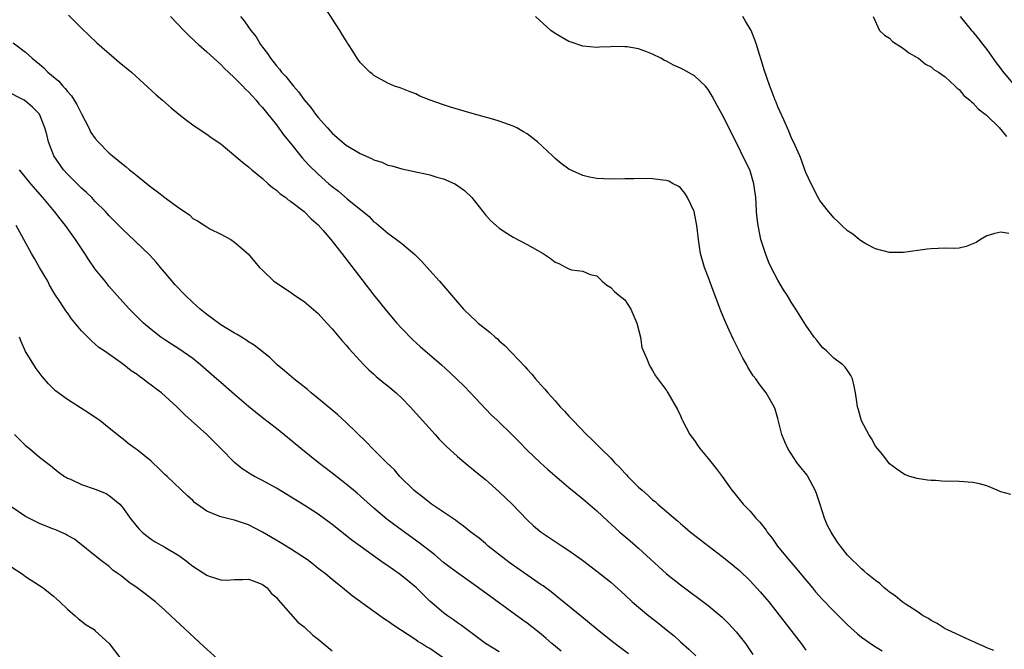
# Model space of a CAD drawing. Units: inches. Extents: x 2646000 to 2649000, y 1470527 to 1473000.
# Drawn here: x 2646638 to 2646779, y 1471050 to 1471141 of the extents above; entities that cross this region are included whole.
import ezdxf

# ---------------------------------------------------------------- set-up
doc = ezdxf.new("R2010")
doc.units = ezdxf.units.IN
doc.header["$MEASUREMENT"] = 0
doc.layers.add('LD26461470_2ft', color=202, linetype='Continuous')

msp = doc.modelspace()

# ---------------------------------------------------------------- linework, layer by layer
at = {"layer": 'LD26461470_2ft'}
for points, elevation in [([(2646777.99, 1471049.99), (2646777, 1471050.37), (2646776.6, 1471050.6), (2646775.62, 1471051), (2646775.21, 1471051.21), (2646775, 1471051.28), (2646774.53, 1471051.47), (2646771.25, 1471053), (2646771, 1471053.13), (2646769.88, 1471053.88), (2646769, 1471054.33), (2646768.6, 1471054.6), (2646767.86, 1471055), (2646767, 1471055.6), (2646765.39, 1471056.61), (2646764.82, 1471057), (2646763.84, 1471057.84), (2646763, 1471058.38), (2646762.68, 1471058.68), (2646762.26, 1471059), (2646761.61, 1471059.61), (2646761, 1471060.04), (2646759.82, 1471061), (2646759.4, 1471061.4), (2646759, 1471061.72), (2646758.35, 1471062.35), (2646757.65, 1471063), (2646757, 1471063.71), (2646755.97, 1471065), (2646755.56, 1471065.56), (2646754.76, 1471066.76), (2646754.62, 1471067), (2646754.05, 1471068.05), (2646753.66, 1471069), (2646753, 1471071.12), (2646752.53, 1471072.53), (2646752.36, 1471073), (2646751.27, 1471075), (2646751.17, 1471075.17), (2646751, 1471075.4), (2646750.27, 1471076.26), (2646749.71, 1471077), (2646748.4, 1471079), (2646747.97, 1471079.97), (2646747.55, 1471081), (2646747, 1471083.32), (2646746.62, 1471084.62), (2646746.47, 1471085), (2646745.32, 1471087), (2646744.28, 1471088.28), (2646743.83, 1471089), (2646743.45, 1471089.45), (2646742.67, 1471090.67), (2646742.51, 1471091), (2646741.95, 1471091.95), (2646741.29, 1471093.29), (2646740.64, 1471094.64), (2646740, 1471096), (2646739.38, 1471097.38), (2646738.78, 1471098.78), (2646737.69, 1471101.69), (2646737, 1471103.62), (2646736.46, 1471105), (2646735.89, 1471107), (2646735.67, 1471108.33), (2646735.57, 1471109), (2646735.37, 1471111), (2646734.97, 1471113), (2646734.02, 1471115), (2646733.63, 1471115.63), (2646733, 1471116.4), (2646732.66, 1471116.66), (2646731.98, 1471117), (2646731.35, 1471117.35), (2646731, 1471117.47), (2646730.48, 1471117.52), (2646729, 1471117.7), (2646727, 1471117.73), (2646726.3, 1471117.7), (2646725, 1471117.69), (2646723, 1471117.64), (2646721, 1471117.73), (2646719.95, 1471117.95), (2646719, 1471118.17), (2646717, 1471119.11), (2646715.89, 1471119.89), (2646715, 1471120.63), (2646714.64, 1471121), (2646712.46, 1471123), (2646711.65, 1471123.65), (2646711, 1471124.14), (2646710.47, 1471124.47), (2646709.51, 1471125), (2646709, 1471125.26), (2646707, 1471125.99), (2646706.23, 1471126.23), (2646703.09, 1471127.09), (2646700, 1471128), (2646699, 1471128.33), (2646697.06, 1471129), (2646695.59, 1471129.59), (2646695, 1471129.91), (2646694.18, 1471130.18), (2646693, 1471130.68), (2646692.75, 1471130.75), (2646691.97, 1471131), (2646691, 1471131.45), (2646689, 1471132.54), (2646688.76, 1471132.76), (2646688.43, 1471133), (2646687, 1471134.41), (2646686.6, 1471135), (2646685.96, 1471136.04), (2646685.34, 1471137), (2646685.19, 1471137.19), (2646685, 1471137.49), (2646684.42, 1471138.42), (2646684.1, 1471139), (2646682.09, 1471142.09)], 9006), ([(2646645.17, 1471141.17), (2646647, 1471139.31), (2646649.22, 1471137.22), (2646652.44, 1471134.44), (2646654.18, 1471133), (2646657.74, 1471129.74), (2646658.64, 1471129), (2646659.91, 1471127.91), (2646661, 1471127), (2646662.1, 1471126.1), (2646663, 1471125.45), (2646664.46, 1471124.46), (2646665, 1471124.13), (2646665.65, 1471123.65), (2646667, 1471122.71), (2646670.11, 1471120.11), (2646671, 1471119.43), (2646671.48, 1471119), (2646673, 1471117.77), (2646673.82, 1471117), (2646674.46, 1471116.46), (2646675, 1471116.08), (2646675.56, 1471115.56), (2646676.34, 1471115), (2646676.7, 1471114.7), (2646677, 1471114.51), (2646679, 1471113), (2646679.98, 1471111.98), (2646681, 1471111.1), (2646681.69, 1471110.31), (2646682.8, 1471109), (2646684.39, 1471107), (2646687.24, 1471103.24), (2646689, 1471101), (2646690.78, 1471098.78), (2646692.27, 1471097), (2646693, 1471096.2), (2646694.59, 1471094.59), (2646695.65, 1471093.65), (2646698.7, 1471091), (2646699.91, 1471089.91), (2646701.93, 1471087.93), (2646702.85, 1471087), (2646705.85, 1471083.85), (2646706.72, 1471083), (2646708.91, 1471080.91), (2646709.9, 1471079.9), (2646711, 1471078.77), (2646712.92, 1471076.92), (2646713.97, 1471075.97), (2646717, 1471073.41), (2646719, 1471071.77), (2646721, 1471070.04), (2646722.57, 1471068.57), (2646724.32, 1471067), (2646725.76, 1471065.76), (2646727, 1471064.67), (2646731, 1471061.02), (2646733, 1471059.41), (2646737, 1471056.45), (2646739, 1471054.79), (2646739.9, 1471053.9), (2646741, 1471052.68), (2646742.33, 1471051), (2646743.41, 1471049.41)], 9012), ([(2646659.81, 1471141), (2646661.71, 1471139), (2646662.35, 1471138.35), (2646663.38, 1471137.38), (2646663.79, 1471137), (2646665, 1471135.94), (2646666.52, 1471134.52), (2646667, 1471134.13), (2646667.56, 1471133.56), (2646668.14, 1471133), (2646669, 1471132.22), (2646669.59, 1471131.59), (2646670.2, 1471131), (2646670.57, 1471130.57), (2646671, 1471130.18), (2646671.55, 1471129.55), (2646672.09, 1471129), (2646672.49, 1471128.49), (2646673, 1471127.95), (2646673.78, 1471127), (2646675, 1471125.45), (2646676.03, 1471124.03), (2646677, 1471122.8), (2646678.7, 1471120.7), (2646679.66, 1471119.66), (2646681, 1471118.37), (2646682.52, 1471117), (2646683, 1471116.58), (2646683.91, 1471115.91), (2646685.17, 1471114.83), (2646688.29, 1471112.29), (2646689, 1471111.55), (2646689.32, 1471111.32), (2646691, 1471109.89), (2646692.25, 1471109), (2646693, 1471108.41), (2646694.86, 1471106.86), (2646695.86, 1471105.86), (2646697, 1471104.56), (2646698.43, 1471103), (2646701.86, 1471099), (2646703, 1471097.89), (2646703.48, 1471097.47), (2646703.98, 1471097), (2646705, 1471096.16), (2646705.67, 1471095.67), (2646706.39, 1471095), (2646706.73, 1471094.73), (2646707, 1471094.46), (2646707.8, 1471093.8), (2646710.72, 1471090.72), (2646711, 1471090.38), (2646711.67, 1471089.67), (2646712.19, 1471089), (2646712.59, 1471088.59), (2646713, 1471088.1), (2646713.53, 1471087.53), (2646713.95, 1471087), (2646715, 1471085.84), (2646715.73, 1471085), (2646716.36, 1471084.36), (2646717, 1471083.64), (2646717.32, 1471083.32), (2646717.59, 1471083), (2646719.52, 1471081), (2646720.29, 1471080.29), (2646721, 1471079.57), (2646721.3, 1471079.3), (2646721.56, 1471079), (2646723, 1471077.6), (2646723.55, 1471077), (2646724.28, 1471076.28), (2646725, 1471075.48), (2646725.24, 1471075.24), (2646725.45, 1471075), (2646727, 1471073.47), (2646727.5, 1471073), (2646728.3, 1471072.3), (2646729, 1471071.65), (2646729.37, 1471071.37), (2646729.76, 1471071), (2646732.6, 1471068.6), (2646733, 1471068.22), (2646733.67, 1471067.67), (2646734.45, 1471067), (2646735.88, 1471065.88), (2646739, 1471063.51), (2646740.4, 1471062.4), (2646741, 1471061.89), (2646741.47, 1471061.47), (2646743, 1471060.02), (2646744.45, 1471058.45), (2646745.67, 1471057), (2646750.34, 1471051), (2646751, 1471050.03)], 9010), ([(2646669.86, 1471141), (2646670.37, 1471140.37), (2646671, 1471139.46), (2646671.34, 1471139), (2646672.07, 1471138.07), (2646672.72, 1471137), (2646673, 1471136.61), (2646673.71, 1471135.71), (2646674.13, 1471135), (2646675, 1471133.93), (2646675.44, 1471133.44), (2646675.74, 1471133), (2646676.37, 1471132.37), (2646677.47, 1471131), (2646678.19, 1471130.19), (2646679, 1471129.06), (2646679.93, 1471127.93), (2646680.61, 1471127), (2646681, 1471126.5), (2646682.31, 1471125), (2646683, 1471124.26), (2646684.42, 1471123), (2646685, 1471122.54), (2646687, 1471121.35), (2646688.63, 1471120.63), (2646689, 1471120.42), (2646690.11, 1471120.11), (2646691, 1471119.68), (2646691.58, 1471119.58), (2646693, 1471119.12), (2646695, 1471118.7), (2646696.42, 1471118.42), (2646697, 1471118.27), (2646698.05, 1471117.95), (2646699, 1471117.7), (2646700.59, 1471117), (2646700.86, 1471116.86), (2646702.01, 1471116.01), (2646703.03, 1471115.03), (2646704.62, 1471113), (2646705, 1471112.55), (2646705.74, 1471111.74), (2646706.53, 1471111), (2646707, 1471110.62), (2646708.08, 1471109.92), (2646709, 1471109.31), (2646711, 1471108.3), (2646713.27, 1471107), (2646714.3, 1471106.3), (2646715, 1471105.75), (2646715.53, 1471105.53), (2646716.6, 1471105), (2646717, 1471104.78), (2646717.34, 1471104.66), (2646719, 1471104.43), (2646720.03, 1471103.97), (2646721, 1471103.76), (2646721.75, 1471103), (2646722.45, 1471102.45), (2646723, 1471102.09), (2646723.53, 1471101.53), (2646724.15, 1471101), (2646725, 1471100.32), (2646725.86, 1471099), (2646726.76, 1471097), (2646727.25, 1471095), (2646727.48, 1471093.48), (2646728.21, 1471091.79), (2646728.49, 1471091), (2646728.68, 1471090.68), (2646729, 1471090.18), (2646729.43, 1471089.43), (2646730.27, 1471088.26), (2646731, 1471087.3), (2646731.11, 1471087.11), (2646731.2, 1471087), (2646732.6, 1471084.6), (2646733, 1471083.71), (2646733.19, 1471083.19), (2646733.28, 1471083), (2646734.35, 1471081), (2646735, 1471080.15), (2646735.46, 1471079.46), (2646735.79, 1471079), (2646737, 1471077.58), (2646738.13, 1471076.13), (2646739, 1471074.96), (2646740.36, 1471073), (2646740.66, 1471072.66), (2646741.99, 1471071), (2646743, 1471069.99), (2646743.83, 1471069), (2646744.41, 1471068.41), (2646745.3, 1471067.3), (2646745.47, 1471067), (2646746.15, 1471066.15), (2646746.95, 1471065), (2646748.56, 1471063), (2646749.7, 1471061.7), (2646750.6, 1471060.6), (2646751.96, 1471059), (2646752.41, 1471058.41), (2646753.36, 1471057.36), (2646755, 1471055.64), (2646757, 1471053.69), (2646758.41, 1471052.41), (2646759, 1471051.93), (2646760.72, 1471050.72), (2646761.96, 1471049.96)], 9008), ([(2646780.41, 1471072.41), (2646779, 1471072.8), (2646778.48, 1471073), (2646777, 1471073.62), (2646775.92, 1471073.92), (2646775, 1471074.11), (2646773, 1471074.24), (2646771.71, 1471074.29), (2646771, 1471074.28), (2646769.61, 1471074.39), (2646769, 1471074.4), (2646768.47, 1471074.47), (2646767, 1471074.7), (2646765.94, 1471075), (2646765.24, 1471075.24), (2646765, 1471075.34), (2646764.05, 1471076.05), (2646763, 1471076.79), (2646762.07, 1471078.07), (2646761, 1471079.33), (2646760.42, 1471080.42), (2646760.06, 1471081), (2646759, 1471082.97), (2646758.57, 1471084.57), (2646758.44, 1471085), (2646758.32, 1471085.68), (2646758.13, 1471087), (2646757.95, 1471087.95), (2646757.68, 1471089), (2646757.46, 1471089.46), (2646757, 1471090.17), (2646756.67, 1471090.67), (2646756.32, 1471091), (2646755, 1471091.97), (2646753.98, 1471093), (2646753.46, 1471093.46), (2646753, 1471093.96), (2646752.56, 1471094.56), (2646752.21, 1471095), (2646751, 1471096.69), (2646749.57, 1471099), (2646749, 1471099.84), (2646748.31, 1471101), (2646747.79, 1471101.79), (2646747, 1471103.14), (2646746.04, 1471105), (2646745.71, 1471105.71), (2646745.19, 1471107), (2646745, 1471107.56), (2646744.56, 1471109), (2646744.46, 1471109.54), (2646744.15, 1471111), (2646744.01, 1471112.01), (2646743.94, 1471113), (2646743.88, 1471114.12), (2646743.8, 1471115), (2646743.55, 1471117), (2646743, 1471118.85), (2646742.95, 1471119), (2646742.29, 1471120.29), (2646741, 1471122.96), (2646739, 1471126.93), (2646738.25, 1471128.25), (2646737.56, 1471129.56), (2646737, 1471130.51), (2646736.59, 1471131), (2646735, 1471132.51), (2646733.38, 1471133.38), (2646733, 1471133.6), (2646732.01, 1471134.01), (2646731, 1471134.59), (2646730.71, 1471134.71), (2646730.19, 1471135), (2646729, 1471135.61), (2646728.01, 1471135.99), (2646727, 1471136.34), (2646725.36, 1471136.64), (2646725, 1471136.67), (2646723.31, 1471136.69), (2646723, 1471136.64), (2646721.39, 1471136.61), (2646721, 1471136.55), (2646719, 1471136.75), (2646717.3, 1471137.3), (2646717, 1471137.42), (2646715, 1471138.57), (2646714.41, 1471139), (2646712.21, 1471141)], 9004), ([(2646780.15, 1471109.85), (2646779, 1471110.03), (2646778.15, 1471109.85), (2646777, 1471109.5), (2646776.1, 1471109), (2646775.45, 1471108.55), (2646775, 1471108.36), (2646774.03, 1471107.97), (2646773, 1471107.77), (2646772.28, 1471107.72), (2646771, 1471107.73), (2646769, 1471107.64), (2646768.41, 1471107.59), (2646765, 1471107.15), (2646763, 1471107.15), (2646761, 1471107.67), (2646759.61, 1471108.39), (2646759, 1471108.74), (2646758.65, 1471109), (2646757.74, 1471109.74), (2646757, 1471110.25), (2646756.19, 1471111), (2646755.58, 1471111.58), (2646755, 1471112.09), (2646754.61, 1471112.61), (2646754.26, 1471113), (2646753, 1471114.57), (2646752.77, 1471115), (2646751.78, 1471117), (2646751, 1471118.62), (2646750.88, 1471119), (2646750.38, 1471120.38), (2646750.14, 1471121), (2646749.22, 1471123), (2646749, 1471123.44), (2646748.55, 1471124.55), (2646747.82, 1471126.18), (2646747.34, 1471127.34), (2646747, 1471128.04), (2646746.73, 1471128.73), (2646746.6, 1471129), (2646746.16, 1471130.16), (2646745.82, 1471131), (2646745, 1471133.33), (2646744.62, 1471134.62), (2646744.32, 1471135.67), (2646743.92, 1471137), (2646743.67, 1471137.67), (2646743.13, 1471139), (2646743, 1471139.25), (2646742.35, 1471140.35), (2646741.96, 1471141)], 9002), ([(2646760.65, 1471141), (2646761.56, 1471139), (2646762.3, 1471138.3), (2646763, 1471137.87), (2646763.42, 1471137.42), (2646765, 1471136.42), (2646765.79, 1471135.79), (2646767, 1471135.12), (2646767.16, 1471135), (2646768.16, 1471134.16), (2646769, 1471133.78), (2646769.39, 1471133.39), (2646770.05, 1471133), (2646771, 1471132.35), (2646772.45, 1471131), (2646772.71, 1471130.71), (2646773, 1471130.54), (2646773.68, 1471129.68), (2646774.55, 1471129), (2646774.77, 1471128.77), (2646775, 1471128.62), (2646775.76, 1471127.76), (2646776.75, 1471127), (2646776.88, 1471126.88), (2646777, 1471126.79), (2646778.79, 1471125), (2646778.89, 1471124.89), (2646779, 1471124.79), (2646779.79, 1471123.79)], 9000), ([(2646773.15, 1471141), (2646774.8, 1471139), (2646775, 1471138.78), (2646775.81, 1471137.81), (2646776.41, 1471137), (2646777, 1471136.28), (2646778.33, 1471134.33), (2646779, 1471133.49), (2646779.19, 1471133.19), (2646781, 1471131.04)], 8998), ([(2646637.2, 1471137.2), (2646639, 1471135.86), (2646639.92, 1471135), (2646641, 1471134.15), (2646641.62, 1471133.62), (2646642.2, 1471133), (2646643.74, 1471131.74), (2646644.34, 1471131), (2646644.66, 1471130.66), (2646645, 1471130.22), (2646645.6, 1471129.6), (2646646.35, 1471128.35), (2646647, 1471127.05), (2646648.07, 1471125), (2646648.37, 1471124.37), (2646649, 1471123.47), (2646649.39, 1471123), (2646651, 1471121.41), (2646651.47, 1471121), (2646653, 1471119.76), (2646653.44, 1471119.44), (2646653.91, 1471119), (2646654.52, 1471118.52), (2646655, 1471118.11), (2646657, 1471116.49), (2646657.9, 1471115.9), (2646659, 1471115), (2646661, 1471113.52), (2646662.52, 1471112.52), (2646663, 1471112.03), (2646663.68, 1471111.68), (2646665, 1471110.79), (2646665.45, 1471110.55), (2646667, 1471109.77), (2646668.44, 1471109), (2646669, 1471108.62), (2646670.94, 1471106.94), (2646672.57, 1471105), (2646673, 1471104.6), (2646674.65, 1471103), (2646677, 1471101.43), (2646677.59, 1471101), (2646679, 1471100.09), (2646680.68, 1471098.68), (2646681, 1471098.38), (2646682.26, 1471097), (2646683, 1471096.17), (2646684.44, 1471094.44), (2646685, 1471093.83), (2646685.38, 1471093.37), (2646687, 1471091.6), (2646687.57, 1471091), (2646688.28, 1471090.28), (2646689, 1471089.66), (2646689.34, 1471089.34), (2646690.44, 1471088.44), (2646691, 1471088.01), (2646692.18, 1471087), (2646693, 1471086.24), (2646694.21, 1471085), (2646697.77, 1471081), (2646698.36, 1471080.36), (2646699.35, 1471079.35), (2646701, 1471077.85), (2646702.54, 1471076.54), (2646703, 1471076.19), (2646703.64, 1471075.64), (2646705, 1471074.54), (2646707, 1471072.78), (2646708.84, 1471071), (2646711, 1471068.77), (2646711.92, 1471067.92), (2646713, 1471066.98), (2646716.01, 1471065), (2646717, 1471064.38), (2646718.96, 1471062.96), (2646721, 1471061.41), (2646723, 1471059.79), (2646725, 1471058), (2646726.08, 1471057), (2646728.48, 1471055), (2646729.9, 1471053.9), (2646731, 1471052.98), (2646732.09, 1471052.09), (2646733, 1471051.27), (2646734.22, 1471050.22), (2646735.23, 1471049.23)], 9014), ([(2646725.54, 1471049.54), (2646724.41, 1471050.41), (2646723.25, 1471051.25), (2646721.03, 1471053.03), (2646718.85, 1471054.85), (2646715.54, 1471057.54), (2646715, 1471057.94), (2646714.42, 1471058.42), (2646713.27, 1471059.27), (2646713, 1471059.44), (2646708.54, 1471062.54), (2646707.92, 1471063), (2646705.42, 1471065), (2646705, 1471065.37), (2646704.11, 1471066.11), (2646702.93, 1471067), (2646701.87, 1471067.87), (2646701, 1471068.45), (2646700.7, 1471068.7), (2646697.25, 1471071), (2646697, 1471071.18), (2646696.01, 1471072.01), (2646695, 1471072.77), (2646694.73, 1471073), (2646692.72, 1471075), (2646691.93, 1471075.93), (2646690.79, 1471077), (2646688.79, 1471079), (2646687.93, 1471079.93), (2646685, 1471082.75), (2646683.82, 1471083.82), (2646681, 1471086.19), (2646680, 1471087), (2646679.47, 1471087.47), (2646678.35, 1471088.35), (2646677.49, 1471089), (2646676.16, 1471090.16), (2646675.13, 1471091), (2646674.05, 1471092.05), (2646671.81, 1471093.81), (2646671, 1471094.32), (2646670.61, 1471094.61), (2646669.36, 1471095.36), (2646669, 1471095.55), (2646667, 1471096.77), (2646665.72, 1471097.72), (2646665, 1471098.22), (2646664.06, 1471099), (2646663, 1471099.96), (2646661.9, 1471101), (2646660.48, 1471102.48), (2646660.03, 1471103), (2646658.38, 1471105), (2646657.74, 1471105.74), (2646656.79, 1471106.79), (2646653.73, 1471109.73), (2646653, 1471110.4), (2646651, 1471112.38), (2646650.71, 1471112.71), (2646650.45, 1471113), (2646649, 1471114.45), (2646648.49, 1471115), (2646647.75, 1471115.75), (2646647, 1471116.38), (2646645, 1471118.39), (2646644.45, 1471119), (2646643.05, 1471121), (2646642.26, 1471123), (2646642.05, 1471124.05), (2646641.77, 1471125), (2646641, 1471127), (2646639.99, 1471127.99), (2646639, 1471128.85), (2646638.78, 1471129), (2646636.27, 1471130.27)], 9016), ([(2646715.89, 1471049.89), (2646714.56, 1471051), (2646713.74, 1471051.74), (2646713, 1471052.35), (2646711, 1471053.94), (2646710.37, 1471054.37), (2646704.02, 1471059), (2646701, 1471061.14), (2646699.92, 1471061.92), (2646699, 1471062.65), (2646697.72, 1471063.72), (2646695.48, 1471065.48), (2646692.01, 1471068.01), (2646690.87, 1471068.87), (2646689, 1471070.45), (2646686.59, 1471072.59), (2646685, 1471073.89), (2646683, 1471075.46), (2646681.01, 1471077), (2646678.5, 1471079), (2646676.59, 1471080.59), (2646675, 1471081.86), (2646673, 1471083.39), (2646671, 1471085.04), (2646669, 1471086.73), (2646667, 1471088.45), (2646666.41, 1471089), (2646664.12, 1471091), (2646663, 1471091.92), (2646661, 1471093.32), (2646659.95, 1471093.95), (2646659, 1471094.58), (2646658.4, 1471095), (2646657, 1471096.07), (2646655.94, 1471097), (2646655, 1471097.9), (2646653.9, 1471099), (2646652.08, 1471101), (2646651, 1471102.25), (2646650.39, 1471103), (2646649, 1471104.76), (2646648.07, 1471106.07), (2646647.48, 1471107), (2646647, 1471107.69), (2646646.14, 1471109), (2646644.73, 1471111), (2646643.95, 1471111.95), (2646643.15, 1471113), (2646641.48, 1471115), (2646639.73, 1471117), (2646638.1, 1471119)], 9018), ([(2646707, 1471049.8), (2646705.02, 1471051.02), (2646702.34, 1471053), (2646701.58, 1471053.58), (2646701, 1471053.96), (2646700.42, 1471054.42), (2646699.56, 1471055), (2646699, 1471055.41), (2646697, 1471057.11), (2646695.04, 1471059.04), (2646693, 1471060.73), (2646692.64, 1471061), (2646691, 1471062.15), (2646690.49, 1471062.49), (2646687, 1471064.98), (2646685.84, 1471065.84), (2646683, 1471068.11), (2646681, 1471069.57), (2646679, 1471070.86), (2646675, 1471073.29), (2646673, 1471074.41), (2646671.84, 1471075), (2646671.3, 1471075.3), (2646671, 1471075.51), (2646670.08, 1471076.08), (2646668.97, 1471076.97), (2646667.03, 1471079), (2646665, 1471081), (2646661.84, 1471083.84), (2646660.7, 1471085), (2646658.48, 1471087), (2646657.63, 1471087.63), (2646657, 1471088.11), (2646656.47, 1471088.47), (2646655.82, 1471089), (2646655.33, 1471089.33), (2646655, 1471089.6), (2646654.14, 1471090.14), (2646653.1, 1471091), (2646652.72, 1471091.28), (2646650.27, 1471093), (2646649.51, 1471093.51), (2646649, 1471093.98), (2646648.43, 1471094.43), (2646647, 1471095.91), (2646645.6, 1471097.6), (2646645, 1471098.47), (2646644.77, 1471098.77), (2646643.9, 1471100.1), (2646643.17, 1471101.17), (2646642.44, 1471102.44), (2646642.16, 1471103), (2646641, 1471105), (2646640.29, 1471106.29), (2646639.83, 1471107), (2646638.72, 1471109), (2646637.65, 1471111)], 9020), ([(2646701, 1471047.52), (2646697, 1471050.28), (2646696.53, 1471050.53), (2646695.83, 1471051), (2646695.31, 1471051.31), (2646695, 1471051.55), (2646691.69, 1471053.69), (2646691, 1471054.23), (2646690.52, 1471054.52), (2646689, 1471055.59), (2646685.87, 1471057.87), (2646684.49, 1471059), (2646683, 1471060.18), (2646682.03, 1471061), (2646681, 1471061.79), (2646680.34, 1471062.34), (2646679.46, 1471063), (2646677, 1471064.62), (2646675.53, 1471065.53), (2646673, 1471067.01), (2646671, 1471068.06), (2646670.28, 1471068.28), (2646669, 1471068.72), (2646668.76, 1471068.76), (2646667, 1471069.18), (2646666.65, 1471069.35), (2646665, 1471070.01), (2646663.59, 1471071), (2646663.26, 1471071.26), (2646663, 1471071.52), (2646662.22, 1471072.22), (2646659.31, 1471075), (2646659, 1471075.27), (2646658.13, 1471076.13), (2646657.21, 1471077), (2646657, 1471077.19), (2646655, 1471078.8), (2646654.71, 1471079), (2646653.73, 1471079.73), (2646653, 1471080.32), (2646652.61, 1471080.61), (2646651, 1471081.93), (2646649.63, 1471083), (2646649.27, 1471083.27), (2646648.07, 1471084.07), (2646645, 1471086.02), (2646643.28, 1471087.28), (2646642.27, 1471088.27), (2646641.35, 1471089.35), (2646640.5, 1471090.5), (2646639, 1471092.91), (2646638.34, 1471094.34), (2646638.1, 1471095)], 9022), ([(2646637.38, 1471081), (2646639, 1471079.44), (2646639.55, 1471079), (2646641, 1471077.75), (2646642.56, 1471076.56), (2646643.67, 1471075.67), (2646644.58, 1471075), (2646644.84, 1471074.84), (2646645, 1471074.75), (2646645.42, 1471074.58), (2646647, 1471073.82), (2646649, 1471073.14), (2646650.54, 1471072.54), (2646651, 1471072.27), (2646652.5, 1471071), (2646653, 1471070.42), (2646654.02, 1471069), (2646655, 1471067.74), (2646655.36, 1471067.36), (2646655.73, 1471067), (2646656.42, 1471066.42), (2646657, 1471065.97), (2646657.61, 1471065.61), (2646659, 1471064.85), (2646661, 1471063.64), (2646661.86, 1471063), (2646663, 1471062.11), (2646663.69, 1471061.69), (2646665, 1471060.8), (2646665.33, 1471060.67), (2646667, 1471060.14), (2646667.88, 1471060.12), (2646669, 1471060.2), (2646670.2, 1471060.2), (2646671, 1471060.23), (2646672.18, 1471059.82), (2646673, 1471059.48), (2646673.65, 1471059), (2646674.25, 1471058.25), (2646675, 1471057.61), (2646675.26, 1471057.26), (2646677, 1471055.28), (2646678.09, 1471054.09), (2646679, 1471053.4), (2646680.23, 1471052.23), (2646681, 1471051.61), (2646682.42, 1471050.42), (2646683, 1471049.97)], 9024), ([(2646667, 1471048.38), (2646664.58, 1471050.58), (2646659.85, 1471055), (2646659, 1471055.78), (2646657.63, 1471057), (2646657.28, 1471057.28), (2646656.15, 1471058.15), (2646655.01, 1471059), (2646653.8, 1471059.8), (2646653, 1471060.5), (2646652.7, 1471060.7), (2646652.29, 1471061), (2646651.53, 1471061.53), (2646651, 1471062.07), (2646649.71, 1471063), (2646645.99, 1471065.99), (2646645, 1471066.51), (2646644.7, 1471066.7), (2646644.06, 1471067), (2646643.32, 1471067.32), (2646643, 1471067.42), (2646641, 1471068.25), (2646640.49, 1471068.49), (2646639, 1471069.25), (2646637, 1471070.56)], 9026), ([(2646637, 1471061.98), (2646638.49, 1471061), (2646639, 1471060.64), (2646641.49, 1471059), (2646643, 1471057.81), (2646643.42, 1471057.42), (2646643.92, 1471057), (2646645, 1471055.95), (2646646.1, 1471055), (2646646.57, 1471054.57), (2646647, 1471054.22), (2646647.68, 1471053.68), (2646648.82, 1471053), (2646649, 1471052.85), (2646651, 1471051), (2646652.54, 1471049)], 9028)]:
    msp.add_lwpolyline(points, dxfattribs=dict(at, elevation=elevation))

doc.saveas('drawing.dxf')
